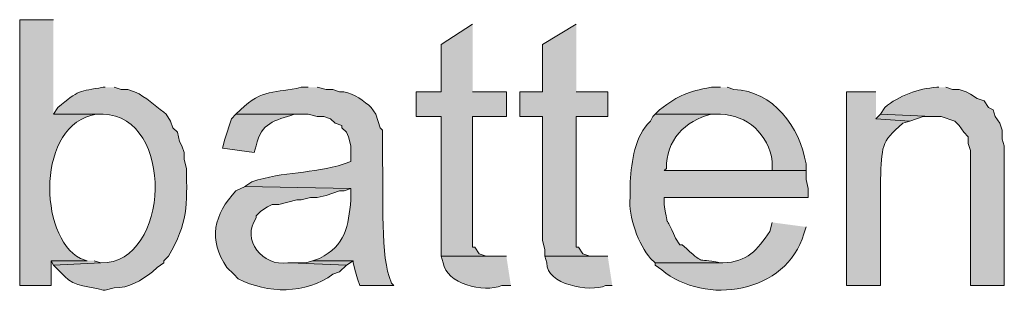
# Model space of a CAD drawing. Units: inches. Extents: x 16 to 192, y 59 to 224.
# Drawn here: x 181 to 190, y 222 to 224 of the extents above; entities that cross this region are included whole.
import ezdxf

# ---------------------------------------------------------------- set-up
doc = ezdxf.new("R2010")
doc.units = ezdxf.units.IN
doc.header["$MEASUREMENT"] = 0
doc.layers.add('Layer 1', color=7, linetype='Continuous')

msp = doc.modelspace()

# ---------------------------------------------------------------- hatches: boundary and pattern name
at = {"layer": 'Layer 1', "true_color": 0xffffff}
h = msp.add_hatch(color=7, dxfattribs=at)
edge = h.paths.add_edge_path()
edge.add_spline(control_points=[(180.9115, 224.3949), (180.9115, 224.3949), (180.594, 224.3949), (180.594, 224.3949), (180.594, 224.3949), (180.594, 221.8972), (180.594, 221.8972), (180.594, 221.8972), (180.8903, 221.8972), (180.8903, 221.8972), (180.8903, 221.8972), (180.8903, 222.13), (180.8903, 222.13), (180.8903, 222.13), (181.229, 222.13), (181.229, 222.13), (181.229, 222.13), (181.1655, 222.1512), (181.1655, 222.1512), (180.7658, 222.3569), (180.7503, 223.4212), (181.3137, 223.5059), (181.3137, 223.5059), (181.3772, 223.5059), (181.3772, 223.5059), (181.3772, 223.5059), (180.9115, 223.5059), (180.9115, 223.5059)], knot_values=[0, 0, 0, 0, 0.352778, 0.352778, 0.352778, 0.705556, 0.705556, 0.705556, 1.058333, 1.058333, 1.058333, 1.411111, 1.411111, 1.411111, 1.763889, 1.763889, 1.763889, 2.116667, 2.116667, 2.116667, 2.469444, 2.469444, 2.469444, 2.822222, 2.822222, 2.822222, 3.175, 3.175, 3.175, 3.175], degree=3, periodic=0)
edge.add_line((180.9115, 223.5059), (180.9115, 224.3949))
for points in [[(184.8485, 224.3526), (184.5522, 224.162), (184.5522, 223.7175), (184.3193, 223.7175), (184.3193, 223.4847), (184.5522, 223.4847), (184.5522, 222.1724), (185.0178, 222.1724), (184.9755, 222.1724), (184.912, 222.1935), (184.8697, 222.2571), (184.8485, 222.2571), (184.8485, 223.4847), (185.166, 223.4847), (185.166, 223.7175), (184.8485, 223.7175)], [(185.8222, 224.3526), (185.5047, 224.162), (185.5047, 223.7175), (185.293, 223.7175), (185.293, 223.4847), (185.5047, 223.4847), (185.5047, 222.3206), (185.5258, 222.2359), (185.5258, 222.1724), (185.9915, 222.1724), (185.9492, 222.1724), (185.8857, 222.1935), (185.8433, 222.2571), (185.8222, 222.2571), (185.8222, 223.4847), (186.1185, 223.4847), (186.1185, 223.7175), (185.8222, 223.7175)], [(188.6797, 223.5059), (188.6373, 223.4635), (188.9548, 223.4424), (189.0818, 223.4847), (189.1665, 223.4847)], [(181.229, 222.13), (180.8903, 222.13), (180.9115, 222.0877), (181.356, 222.1089), (181.2925, 222.13)], [(183.3457, 222.13), (183.2821, 222.1089), (183.134, 222.1089), (183.6631, 222.0877), (183.7266, 222.13)]]:
    msp.add_hatch(color=7, dxfattribs=at).paths.add_polyline_path(points)
h = msp.add_hatch(color=7, dxfattribs=at)
edge = h.paths.add_edge_path()
edge.add_spline(control_points=[(181.3983, 223.7599), (181.3983, 223.7599), (181.3772, 223.7599), (181.3772, 223.7599), (181.156, 223.7186), (181.1454, 223.7387), (180.9538, 223.5694), (180.9538, 223.5694), (180.9115, 223.5059), (180.9115, 223.5059), (180.9115, 223.5059), (181.3772, 223.5059), (181.3772, 223.5059), (182.0485, 223.4925), (182.0174, 222.1082), (181.356, 222.1089), (181.356, 222.1089), (180.9115, 222.0877), (180.9115, 222.0877), (180.9115, 222.0877), (180.975, 222.0242), (180.975, 222.0242), (180.975, 222.0242), (181.0173, 221.9819), (181.0173, 221.9819), (181.1062, 221.882), (181.2604, 221.8933), (181.3772, 221.8549), (181.3772, 221.8549), (181.3983, 221.8549), (181.3983, 221.8549), (181.3983, 221.8549), (181.483, 221.8761), (181.483, 221.8761), (181.6174, 221.8683), (181.7377, 221.9501), (181.8428, 222.0242), (181.8428, 222.0242), (181.8852, 222.0665), (181.8852, 222.0665), (181.8852, 222.0665), (181.9487, 222.1089), (181.9487, 222.1089), (181.9487, 222.1089), (181.9487, 222.13), (181.9487, 222.13), (181.9487, 222.13), (181.991, 222.1724), (181.991, 222.1724), (182.1748, 222.485), (182.1667, 222.6564), (182.1603, 222.9979), (182.1603, 222.9979), (182.1392, 223.0826), (182.1392, 223.0826), (182.1392, 223.0826), (182.1392, 223.146), (182.1392, 223.146), (182.1392, 223.146), (182.118, 223.2095), (182.118, 223.2095), (182.118, 223.2095), (182.0968, 223.2519), (182.0968, 223.2519), (182.0968, 223.2519), (182.0757, 223.3366), (182.0757, 223.3366), (182.0757, 223.3366), (182.0333, 223.3789), (182.0333, 223.3789), (182.0333, 223.3789), (182.0122, 223.4424), (182.0122, 223.4424), (182.0122, 223.4424), (181.9698, 223.5059), (181.9698, 223.5059), (181.9698, 223.5059), (181.9487, 223.5271), (181.9487, 223.5271), (181.8545, 223.5881), (181.7899, 223.666), (181.6735, 223.7175), (181.6735, 223.7175), (181.61, 223.7387), (181.61, 223.7387), (181.61, 223.7387), (181.5465, 223.7387), (181.5465, 223.7387), (181.5465, 223.7387), (181.483, 223.7599), (181.483, 223.7599)], knot_values=[0, 0, 0, 0, 0.352778, 0.352778, 0.352778, 0.705556, 0.705556, 0.705556, 1.058333, 1.058333, 1.058333, 1.411111, 1.411111, 1.411111, 1.763889, 1.763889, 1.763889, 2.116667, 2.116667, 2.116667, 2.469444, 2.469444, 2.469444, 2.822222, 2.822222, 2.822222, 3.175, 3.175, 3.175, 3.527778, 3.527778, 3.527778, 3.880556, 3.880556, 3.880556, 4.233333, 4.233333, 4.233333, 4.586111, 4.586111, 4.586111, 4.938889, 4.938889, 4.938889, 5.291667, 5.291667, 5.291667, 5.644444, 5.644444, 5.644444, 5.997222, 5.997222, 5.997222, 6.35, 6.35, 6.35, 6.702778, 6.702778, 6.702778, 7.055556, 7.055556, 7.055556, 7.408333, 7.408333, 7.408333, 7.761111, 7.761111, 7.761111, 8.113889, 8.113889, 8.113889, 8.466667, 8.466667, 8.466667, 8.819444, 8.819444, 8.819444, 9.172222, 9.172222, 9.172222, 9.525, 9.525, 9.525, 9.877778, 9.877778, 9.877778, 10.230556, 10.230556, 10.230556, 10.583333, 10.583333, 10.583333, 10.583333], degree=3, periodic=0)
edge.add_line((181.483, 223.7599), (181.3983, 223.7599))
h = msp.add_hatch(color=7, dxfattribs=at)
edge = h.paths.add_edge_path()
edge.add_spline(control_points=[(183.3033, 223.7599), (183.3033, 223.7599), (183.2398, 223.7599), (183.2398, 223.7599), (182.9929, 223.6999), (182.8754, 223.7521), (182.6683, 223.5482), (182.6683, 223.5482), (182.626, 223.5059), (182.626, 223.5059), (182.626, 223.5059), (183.3033, 223.5059), (183.3033, 223.5059), (183.3033, 223.5059), (183.388, 223.4847), (183.388, 223.4847), (183.388, 223.4847), (183.4515, 223.4847), (183.4515, 223.4847), (183.4515, 223.4847), (183.515, 223.4636), (183.515, 223.4636), (183.515, 223.4636), (183.5573, 223.4212), (183.5573, 223.4212), (183.5573, 223.4212), (183.6208, 223.4001), (183.6208, 223.4001), (183.6208, 223.4001), (183.6208, 223.3789), (183.6208, 223.3789), (183.6208, 223.3789), (183.6631, 223.3366), (183.6631, 223.3366), (183.6631, 223.3366), (183.6843, 223.2942), (183.6843, 223.2942), (183.6843, 223.2942), (183.7055, 223.2095), (183.7055, 223.2095), (183.7055, 223.2095), (183.7055, 223.0614), (183.7055, 223.0614), (183.7055, 223.0614), (183.642, 223.0402), (183.642, 223.0402), (183.3368, 222.9407), (183.0811, 222.975), (182.7742, 222.8709), (182.7742, 222.8709), (182.7106, 222.8286), (182.7106, 222.8286), (182.7106, 222.8286), (183.7055, 222.8074), (183.7055, 222.8074), (183.7055, 222.8074), (183.7055, 222.7016), (183.7055, 222.7016), (183.6815, 222.4553), (183.6557, 222.2743), (183.4092, 222.1512), (183.4092, 222.1512), (183.3457, 222.13), (183.3457, 222.13), (183.3457, 222.13), (183.7266, 222.13), (183.7266, 222.13), (183.7266, 222.13), (183.7266, 222.1089), (183.7266, 222.1089), (183.7266, 222.1089), (183.7478, 222.0242), (183.7478, 222.0242), (183.7478, 222.0242), (183.769, 221.9607), (183.769, 221.9607), (183.769, 221.9607), (183.7901, 221.8972), (183.7901, 221.8972), (183.7901, 221.8972), (184.1076, 221.8972), (184.1076, 221.8972), (184.1076, 221.8972), (184.0865, 221.9184), (184.0865, 221.9184), (184.0865, 221.9184), (184.0653, 221.9819), (184.0653, 221.9819), (183.9803, 222.2154), (184.012, 222.8822), (184.0018, 223.0826), (184.0018, 223.0826), (184.0018, 223.3577), (184.0018, 223.3577), (184.0018, 223.3577), (183.9807, 223.3789), (183.9807, 223.3789), (183.9807, 223.3789), (183.9383, 223.5059), (183.9383, 223.5059), (183.9383, 223.5059), (183.896, 223.5694), (183.896, 223.5694), (183.896, 223.5694), (183.8748, 223.5906), (183.8748, 223.5906), (183.7919, 223.6562), (183.7055, 223.7207), (183.5996, 223.7175), (183.5996, 223.7175), (183.5361, 223.7387), (183.5361, 223.7387), (183.5361, 223.7387), (183.4727, 223.7387), (183.4727, 223.7387), (183.4727, 223.7387), (183.388, 223.7599), (183.388, 223.7599)], knot_values=[0, 0, 0, 0, 0.352778, 0.352778, 0.352778, 0.705556, 0.705556, 0.705556, 1.058333, 1.058333, 1.058333, 1.411111, 1.411111, 1.411111, 1.763889, 1.763889, 1.763889, 2.116667, 2.116667, 2.116667, 2.469444, 2.469444, 2.469444, 2.822222, 2.822222, 2.822222, 3.175, 3.175, 3.175, 3.527778, 3.527778, 3.527778, 3.880556, 3.880556, 3.880556, 4.233333, 4.233333, 4.233333, 4.586111, 4.586111, 4.586111, 4.938889, 4.938889, 4.938889, 5.291667, 5.291667, 5.291667, 5.644444, 5.644444, 5.644444, 5.997222, 5.997222, 5.997222, 6.35, 6.35, 6.35, 6.702778, 6.702778, 6.702778, 7.055556, 7.055556, 7.055556, 7.408333, 7.408333, 7.408333, 7.761111, 7.761111, 7.761111, 8.113889, 8.113889, 8.113889, 8.466667, 8.466667, 8.466667, 8.819444, 8.819444, 8.819444, 9.172222, 9.172222, 9.172222, 9.525, 9.525, 9.525, 9.877778, 9.877778, 9.877778, 10.230556, 10.230556, 10.230556, 10.583333, 10.583333, 10.583333, 10.936111, 10.936111, 10.936111, 11.288889, 11.288889, 11.288889, 11.641667, 11.641667, 11.641667, 11.994444, 11.994444, 11.994444, 12.347222, 12.347222, 12.347222, 12.7, 12.7, 12.7, 13.052778, 13.052778, 13.052778, 13.405556, 13.405556, 13.405556, 13.758333, 13.758333, 13.758333, 13.758333], degree=3, periodic=0)
edge.add_line((183.388, 223.7599), (183.3033, 223.7599))
h = msp.add_hatch(color=7, dxfattribs=at)
edge = h.paths.add_edge_path()
edge.add_spline(control_points=[(187.1768, 223.7599), (187.1768, 223.7599), (187.0922, 223.7599), (187.0922, 223.7599), (186.86, 223.7161), (186.8008, 223.6946), (186.6053, 223.5482), (186.6053, 223.5482), (186.563, 223.5059), (186.563, 223.5059), (186.563, 223.5059), (187.1768, 223.5059), (187.1768, 223.5059), (187.4291, 223.5002), (187.6291, 223.3203), (187.6637, 223.0614), (187.6637, 223.0614), (187.6637, 222.9767), (187.6637, 222.9767), (187.6637, 222.9767), (186.6477, 222.9767), (186.6477, 222.9767), (186.6477, 222.9767), (187.9812, 222.9767), (187.9812, 222.9767), (187.9812, 222.9767), (187.9812, 223.0402), (187.9812, 223.0402), (187.923, 223.3842), (187.6721, 223.7278), (187.3038, 223.7387), (187.3038, 223.7387), (187.2403, 223.7599), (187.2403, 223.7599)], knot_values=[0, 0, 0, 0, 0.352778, 0.352778, 0.352778, 0.705556, 0.705556, 0.705556, 1.058333, 1.058333, 1.058333, 1.411111, 1.411111, 1.411111, 1.763889, 1.763889, 1.763889, 2.116667, 2.116667, 2.116667, 2.469444, 2.469444, 2.469444, 2.822222, 2.822222, 2.822222, 3.175, 3.175, 3.175, 3.527778, 3.527778, 3.527778, 3.880556, 3.880556, 3.880556, 3.880556], degree=3, periodic=0)
edge.add_line((187.2403, 223.7599), (187.1768, 223.7599))
h = msp.add_hatch(color=7, dxfattribs=at)
edge = h.paths.add_edge_path()
edge.add_spline(control_points=[(189.23, 223.7599), (189.23, 223.7599), (189.2088, 223.7599), (189.2088, 223.7599), (189.0346, 223.7475), (188.8546, 223.6837), (188.722, 223.5694), (188.722, 223.5694), (188.6797, 223.5059), (188.6797, 223.5059), (188.6797, 223.5059), (189.1665, 223.4847), (189.1665, 223.4847), (189.1665, 223.4847), (189.2512, 223.4847), (189.2512, 223.4847), (189.2512, 223.4847), (189.3782, 223.4424), (189.3782, 223.4424), (189.3782, 223.4424), (189.4205, 223.4001), (189.4205, 223.4001), (189.4205, 223.4001), (189.4628, 223.3366), (189.4628, 223.3366), (189.4628, 223.3366), (189.5052, 223.2942), (189.5052, 223.2942), (189.5052, 223.2942), (189.5052, 223.2307), (189.5052, 223.2307), (189.5052, 223.2307), (189.5263, 223.1672), (189.5263, 223.1672), (189.5263, 223.1672), (189.5263, 221.8972), (189.5263, 221.8972), (189.5263, 221.8972), (189.8438, 221.8972), (189.8438, 221.8972), (189.8438, 221.8972), (189.8438, 223.2095), (189.8438, 223.2095), (189.8438, 223.2095), (189.8227, 223.2731), (189.8227, 223.2731), (189.8227, 223.2731), (189.8227, 223.3577), (189.8227, 223.3577), (189.8227, 223.3577), (189.8015, 223.4212), (189.8015, 223.4212), (189.8015, 223.4212), (189.7592, 223.4847), (189.7592, 223.4847), (189.7592, 223.4847), (189.738, 223.5482), (189.738, 223.5482), (189.738, 223.5482), (189.6957, 223.5694), (189.6957, 223.5694), (189.6957, 223.5694), (189.6533, 223.6329), (189.6533, 223.6329), (189.6533, 223.6329), (189.5898, 223.654), (189.5898, 223.654), (189.5898, 223.654), (189.5263, 223.6964), (189.5263, 223.6964), (189.5263, 223.6964), (189.484, 223.7175), (189.484, 223.7175), (189.484, 223.7175), (189.4205, 223.7387), (189.4205, 223.7387), (189.4205, 223.7387), (189.357, 223.7387), (189.357, 223.7387), (189.357, 223.7387), (189.2935, 223.7599), (189.2935, 223.7599)], knot_values=[0, 0, 0, 0, 0.352778, 0.352778, 0.352778, 0.705556, 0.705556, 0.705556, 1.058333, 1.058333, 1.058333, 1.411111, 1.411111, 1.411111, 1.763889, 1.763889, 1.763889, 2.116667, 2.116667, 2.116667, 2.469444, 2.469444, 2.469444, 2.822222, 2.822222, 2.822222, 3.175, 3.175, 3.175, 3.527778, 3.527778, 3.527778, 3.880556, 3.880556, 3.880556, 4.233333, 4.233333, 4.233333, 4.586111, 4.586111, 4.586111, 4.938889, 4.938889, 4.938889, 5.291667, 5.291667, 5.291667, 5.644444, 5.644444, 5.644444, 5.997222, 5.997222, 5.997222, 6.35, 6.35, 6.35, 6.702778, 6.702778, 6.702778, 7.055556, 7.055556, 7.055556, 7.408333, 7.408333, 7.408333, 7.761111, 7.761111, 7.761111, 8.113889, 8.113889, 8.113889, 8.466667, 8.466667, 8.466667, 8.819444, 8.819444, 8.819444, 9.172222, 9.172222, 9.172222, 9.525, 9.525, 9.525, 9.525], degree=3, periodic=0)
edge.add_line((189.2935, 223.7599), (189.23, 223.7599))
h = msp.add_hatch(color=7, dxfattribs=at)
edge = h.paths.add_edge_path()
edge.add_spline(control_points=[(188.6373, 223.7175), (188.6373, 223.7175), (188.3621, 223.7175), (188.3621, 223.7175), (188.3621, 223.7175), (188.3621, 221.8972), (188.3621, 221.8972), (188.3621, 221.8972), (188.6797, 221.8972), (188.6797, 221.8972), (188.6797, 221.8972), (188.6797, 222.892), (188.6797, 222.892), (188.6983, 223.1961), (188.6761, 223.2455), (188.8913, 223.4212), (188.8913, 223.4212), (188.9548, 223.4424), (188.9548, 223.4424), (188.9548, 223.4424), (188.6373, 223.4635), (188.6373, 223.4635)], knot_values=[0, 0, 0, 0, 0.352778, 0.352778, 0.352778, 0.705556, 0.705556, 0.705556, 1.058333, 1.058333, 1.058333, 1.411111, 1.411111, 1.411111, 1.763889, 1.763889, 1.763889, 2.116667, 2.116667, 2.116667, 2.469444, 2.469444, 2.469444, 2.469444], degree=3, periodic=0)
edge.add_line((188.6373, 223.4635), (188.6373, 223.7175))
h = msp.add_hatch(color=7, dxfattribs=at)
edge = h.paths.add_edge_path()
edge.add_spline(control_points=[(182.626, 223.5059), (182.626, 223.5059), (182.5836, 223.4635), (182.5836, 223.4635), (182.5836, 223.4635), (182.5201, 223.273), (182.5201, 223.273), (182.5201, 223.273), (182.499, 223.1884), (182.499, 223.1884), (182.499, 223.1884), (182.7953, 223.146), (182.7953, 223.146), (182.7953, 223.146), (182.8165, 223.2095), (182.8165, 223.2095), (182.8624, 223.4307), (182.9893, 223.4448), (183.1763, 223.5059), (183.1763, 223.5059), (183.261, 223.5059), (183.261, 223.5059)], knot_values=[0, 0, 0, 0, 0.352778, 0.352778, 0.352778, 0.705556, 0.705556, 0.705556, 1.058333, 1.058333, 1.058333, 1.411111, 1.411111, 1.411111, 1.763889, 1.763889, 1.763889, 2.116667, 2.116667, 2.116667, 2.469444, 2.469444, 2.469444, 2.469444], degree=3, periodic=0)
edge.add_line((183.261, 223.5059), (182.626, 223.5059))
h = msp.add_hatch(color=7, dxfattribs=at)
edge = h.paths.add_edge_path()
edge.add_spline(control_points=[(186.563, 223.5059), (186.563, 223.5059), (186.5418, 223.4847), (186.5418, 223.4847), (186.5418, 223.4847), (186.5207, 223.4424), (186.5207, 223.4424), (186.3672, 223.2977), (186.3439, 223.0663), (186.3302, 222.8709), (186.3302, 222.8709), (186.3302, 222.7227), (186.3302, 222.7227), (186.3065, 222.547), (186.4099, 222.28), (186.5207, 222.1512), (186.5207, 222.1512), (186.563, 222.1089), (186.563, 222.1089), (186.563, 222.1089), (187.198, 222.1089), (187.198, 222.1089), (187.198, 222.1089), (187.1768, 222.1089), (187.1768, 222.1089), (186.9168, 222.1678), (187.0569, 222.0754), (186.817, 222.2782), (186.817, 222.2782), (186.7958, 222.2782), (186.7958, 222.2782), (186.7958, 222.2782), (186.7535, 222.3417), (186.7535, 222.3417), (186.6473, 222.6014), (186.696, 222.3911), (186.6477, 222.6592), (186.6477, 222.6592), (186.6477, 222.7227), (186.6477, 222.7227), (186.6477, 222.7227), (188.0023, 222.7227), (188.0023, 222.7227), (188.0023, 222.7227), (188.0023, 222.8074), (188.0023, 222.8074), (188.0023, 222.8074), (187.9812, 222.892), (187.9812, 222.892), (187.9812, 222.892), (187.9812, 222.9767), (187.9812, 222.9767), (187.9812, 222.9767), (186.6477, 222.9767), (186.6477, 222.9767), (186.6477, 222.9767), (186.6688, 222.9979), (186.6688, 222.9979), (186.6653, 223.2554), (186.8435, 223.4509), (187.0922, 223.5059), (187.0922, 223.5059), (187.1768, 223.5059), (187.1768, 223.5059)], knot_values=[0, 0, 0, 0, 0.352778, 0.352778, 0.352778, 0.705556, 0.705556, 0.705556, 1.058333, 1.058333, 1.058333, 1.411111, 1.411111, 1.411111, 1.763889, 1.763889, 1.763889, 2.116667, 2.116667, 2.116667, 2.469444, 2.469444, 2.469444, 2.822222, 2.822222, 2.822222, 3.175, 3.175, 3.175, 3.527778, 3.527778, 3.527778, 3.880556, 3.880556, 3.880556, 4.233333, 4.233333, 4.233333, 4.586111, 4.586111, 4.586111, 4.938889, 4.938889, 4.938889, 5.291667, 5.291667, 5.291667, 5.644444, 5.644444, 5.644444, 5.997222, 5.997222, 5.997222, 6.35, 6.35, 6.35, 6.702778, 6.702778, 6.702778, 7.055556, 7.055556, 7.055556, 7.408333, 7.408333, 7.408333, 7.408333], degree=3, periodic=0)
edge.add_line((187.1768, 223.5059), (186.563, 223.5059))
h = msp.add_hatch(color=7, dxfattribs=at)
edge = h.paths.add_edge_path()
edge.add_spline(control_points=[(182.7107, 222.8286), (182.7107, 222.8286), (182.626, 222.7862), (182.626, 222.7862), (182.4182, 222.5657), (182.3607, 222.3255), (182.5413, 222.0665), (182.5413, 222.0665), (182.6048, 222.0031), (182.6048, 222.0031), (182.6048, 222.0031), (182.6471, 221.9607), (182.6471, 221.9607), (182.9184, 221.8203), (183.2843, 221.8126), (183.5361, 222.0031), (183.5361, 222.0031), (183.5996, 222.0242), (183.5996, 222.0242), (183.5996, 222.0242), (183.6631, 222.0877), (183.6631, 222.0877), (183.6631, 222.0877), (183.134, 222.1089), (183.134, 222.1089), (183.134, 222.1089), (183.1128, 222.1089), (183.1128, 222.1089), (182.8775, 222.0761), (182.6704, 222.3258), (182.8165, 222.5322), (182.8165, 222.5322), (182.8165, 222.5534), (182.8165, 222.5534), (182.8165, 222.5534), (182.8588, 222.5957), (182.8588, 222.5957), (182.8588, 222.5957), (182.9223, 222.638), (182.9223, 222.638), (182.9223, 222.638), (182.9647, 222.6592), (182.9647, 222.6592), (182.9647, 222.6592), (183.0281, 222.6592), (183.0281, 222.6592), (183.0281, 222.6592), (183.1975, 222.7015), (183.1975, 222.7015), (183.1975, 222.7015), (183.2398, 222.7015), (183.2398, 222.7015), (183.2398, 222.7015), (183.3245, 222.7227), (183.3245, 222.7227), (183.3245, 222.7227), (183.388, 222.7227), (183.388, 222.7227), (183.388, 222.7227), (183.4727, 222.7439), (183.4727, 222.7439), (183.4727, 222.7439), (183.5996, 222.7862), (183.5996, 222.7862), (183.5996, 222.7862), (183.642, 222.7862), (183.642, 222.7862), (183.642, 222.7862), (183.7055, 222.8074), (183.7055, 222.8074)], knot_values=[0, 0, 0, 0, 0.352778, 0.352778, 0.352778, 0.705556, 0.705556, 0.705556, 1.058333, 1.058333, 1.058333, 1.411111, 1.411111, 1.411111, 1.763889, 1.763889, 1.763889, 2.116667, 2.116667, 2.116667, 2.469444, 2.469444, 2.469444, 2.822222, 2.822222, 2.822222, 3.175, 3.175, 3.175, 3.527778, 3.527778, 3.527778, 3.880556, 3.880556, 3.880556, 4.233333, 4.233333, 4.233333, 4.586111, 4.586111, 4.586111, 4.938889, 4.938889, 4.938889, 5.291667, 5.291667, 5.291667, 5.644444, 5.644444, 5.644444, 5.997222, 5.997222, 5.997222, 6.35, 6.35, 6.35, 6.702778, 6.702778, 6.702778, 7.055556, 7.055556, 7.055556, 7.408333, 7.408333, 7.408333, 7.761111, 7.761111, 7.761111, 8.113889, 8.113889, 8.113889, 8.113889], degree=3, periodic=0)
edge.add_line((183.7055, 222.8074), (182.7107, 222.8286))
h = msp.add_hatch(color=7, dxfattribs=at)
edge = h.paths.add_edge_path()
edge.add_spline(control_points=[(187.6637, 222.4899), (187.6637, 222.4899), (187.6425, 222.4052), (187.6425, 222.4052), (187.5194, 222.2281), (187.4358, 222.1191), (187.198, 222.1089), (187.198, 222.1089), (186.563, 222.1089), (186.563, 222.1089), (186.563, 222.1089), (186.563, 222.0877), (186.563, 222.0877), (186.563, 222.0877), (186.6265, 222.0454), (186.6265, 222.0454), (187.0287, 221.7018), (187.803, 221.8235), (187.96, 222.384), (187.96, 222.384), (187.9812, 222.4475), (187.9812, 222.4475)], knot_values=[0, 0, 0, 0, 0.352778, 0.352778, 0.352778, 0.705556, 0.705556, 0.705556, 1.058333, 1.058333, 1.058333, 1.411111, 1.411111, 1.411111, 1.763889, 1.763889, 1.763889, 2.116667, 2.116667, 2.116667, 2.469444, 2.469444, 2.469444, 2.469444], degree=3, periodic=0)
edge.add_line((187.9812, 222.4475), (187.6637, 222.4899))
h = msp.add_hatch(color=7, dxfattribs=at)
edge = h.paths.add_edge_path()
edge.add_spline(control_points=[(185.166, 222.1724), (185.166, 222.1724), (184.5522, 222.1724), (184.5522, 222.1724), (184.5522, 222.1724), (184.5733, 222.1089), (184.5733, 222.1089), (184.5973, 221.9194), (184.9522, 221.8235), (185.1236, 221.8972), (185.1236, 221.8972), (185.2083, 221.8972), (185.2083, 221.8972)], knot_values=[0, 0, 0, 0, 0.352778, 0.352778, 0.352778, 0.705556, 0.705556, 0.705556, 1.058333, 1.058333, 1.058333, 1.411111, 1.411111, 1.411111, 1.411111], degree=3, periodic=0)
edge.add_line((185.2083, 221.8972), (185.166, 222.1724))
h = msp.add_hatch(color=7, dxfattribs=at)
edge = h.paths.add_edge_path()
edge.add_spline(control_points=[(186.1185, 222.1724), (186.1185, 222.1724), (185.5258, 222.1724), (185.5258, 222.1724), (185.5258, 222.1724), (185.547, 222.1089), (185.547, 222.1089), (185.5343, 221.9078), (185.9552, 221.8291), (186.0973, 221.8972), (186.0973, 221.8972), (186.1608, 221.8972), (186.1608, 221.8972)], knot_values=[0, 0, 0, 0, 0.352778, 0.352778, 0.352778, 0.705556, 0.705556, 0.705556, 1.058333, 1.058333, 1.058333, 1.411111, 1.411111, 1.411111, 1.411111], degree=3, periodic=0)
edge.add_line((186.1608, 221.8972), (186.1185, 222.1724))

# ---------------------------------------------------------------- linework, layer by layer
at = {"layer": 'Layer 1', "lineweight": 0}
for points in [[(184.8485, 224.3526), (184.5522, 224.162), (184.5522, 223.7175), (184.3193, 223.7175), (184.3193, 223.4847), (184.5522, 223.4847), (184.5522, 222.1724), (185.0178, 222.1724), (184.9755, 222.1724), (184.912, 222.1935), (184.8697, 222.2571), (184.8485, 222.2571), (184.8485, 223.4847), (185.166, 223.4847), (185.166, 223.7175), (184.8485, 223.7175)], [(185.8222, 224.3526), (185.5047, 224.162), (185.5047, 223.7175), (185.293, 223.7175), (185.293, 223.4847), (185.5047, 223.4847), (185.5047, 222.3206), (185.5258, 222.2359), (185.5258, 222.1724), (185.9915, 222.1724), (185.9492, 222.1724), (185.8857, 222.1935), (185.8433, 222.2571), (185.8222, 222.2571), (185.8222, 223.4847), (186.1185, 223.4847), (186.1185, 223.7175), (185.8222, 223.7175)], [(188.6797, 223.5059), (188.6373, 223.4635), (188.9548, 223.4424), (189.0818, 223.4847), (189.1665, 223.4847)], [(181.229, 222.13), (180.8903, 222.13), (180.9115, 222.0877), (181.356, 222.1089), (181.2925, 222.13)], [(183.3457, 222.13), (183.2821, 222.1089), (183.134, 222.1089), (183.6631, 222.0877), (183.7266, 222.13)]]:
    msp.add_lwpolyline(points, dxfattribs=at)
for points, knots in [([(180.9115, 224.3949), (180.9115, 224.3949), (180.594, 224.3949), (180.594, 224.3949), (180.594, 224.3949), (180.594, 221.8972), (180.594, 221.8972), (180.594, 221.8972), (180.8903, 221.8972), (180.8903, 221.8972), (180.8903, 221.8972), (180.8903, 222.13), (180.8903, 222.13), (180.8903, 222.13), (181.229, 222.13), (181.229, 222.13), (181.229, 222.13), (181.1655, 222.1512), (181.1655, 222.1512), (180.7658, 222.3569), (180.7503, 223.4212), (181.3137, 223.5059), (181.3137, 223.5059), (181.3772, 223.5059), (181.3772, 223.5059), (181.3772, 223.5059), (180.9115, 223.5059), (180.9115, 223.5059)], [0, 0, 0, 0, 1, 1, 1, 2, 2, 2, 3, 3, 3, 4, 4, 4, 5, 5, 5, 6, 6, 6, 7, 7, 7, 8, 8, 8, 9, 9, 9, 9]), ([(181.3983, 223.7599), (181.3983, 223.7599), (181.3772, 223.7599), (181.3772, 223.7599), (181.156, 223.7186), (181.1454, 223.7387), (180.9538, 223.5694), (180.9538, 223.5694), (180.9115, 223.5059), (180.9115, 223.5059), (180.9115, 223.5059), (181.3772, 223.5059), (181.3772, 223.5059), (182.0485, 223.4925), (182.0174, 222.1082), (181.356, 222.1089), (181.356, 222.1089), (180.9115, 222.0877), (180.9115, 222.0877), (180.9115, 222.0877), (180.975, 222.0242), (180.975, 222.0242), (180.975, 222.0242), (181.0173, 221.9819), (181.0173, 221.9819), (181.1062, 221.882), (181.2604, 221.8933), (181.3772, 221.8549), (181.3772, 221.8549), (181.3983, 221.8549), (181.3983, 221.8549), (181.3983, 221.8549), (181.483, 221.8761), (181.483, 221.8761), (181.6174, 221.8683), (181.7377, 221.9501), (181.8428, 222.0242), (181.8428, 222.0242), (181.8852, 222.0665), (181.8852, 222.0665), (181.8852, 222.0665), (181.9487, 222.1089), (181.9487, 222.1089), (181.9487, 222.1089), (181.9487, 222.13), (181.9487, 222.13), (181.9487, 222.13), (181.991, 222.1724), (181.991, 222.1724), (182.1748, 222.485), (182.1667, 222.6564), (182.1603, 222.9979), (182.1603, 222.9979), (182.1392, 223.0826), (182.1392, 223.0826), (182.1392, 223.0826), (182.1392, 223.146), (182.1392, 223.146), (182.1392, 223.146), (182.118, 223.2095), (182.118, 223.2095), (182.118, 223.2095), (182.0968, 223.2519), (182.0968, 223.2519), (182.0968, 223.2519), (182.0757, 223.3366), (182.0757, 223.3366), (182.0757, 223.3366), (182.0333, 223.3789), (182.0333, 223.3789), (182.0333, 223.3789), (182.0122, 223.4424), (182.0122, 223.4424), (182.0122, 223.4424), (181.9698, 223.5059), (181.9698, 223.5059), (181.9698, 223.5059), (181.9487, 223.5271), (181.9487, 223.5271), (181.8545, 223.5881), (181.7899, 223.666), (181.6735, 223.7175), (181.6735, 223.7175), (181.61, 223.7387), (181.61, 223.7387), (181.61, 223.7387), (181.5465, 223.7387), (181.5465, 223.7387), (181.5465, 223.7387), (181.483, 223.7599), (181.483, 223.7599)], [0, 0, 0, 0, 1, 1, 1, 2, 2, 2, 3, 3, 3, 4, 4, 4, 5, 5, 5, 6, 6, 6, 7, 7, 7, 8, 8, 8, 9, 9, 9, 10, 10, 10, 11, 11, 11, 12, 12, 12, 13, 13, 13, 14, 14, 14, 15, 15, 15, 16, 16, 16, 17, 17, 17, 18, 18, 18, 19, 19, 19, 20, 20, 20, 21, 21, 21, 22, 22, 22, 23, 23, 23, 24, 24, 24, 25, 25, 25, 26, 26, 26, 27, 27, 27, 28, 28, 28, 29, 29, 29, 30, 30, 30, 30]), ([(183.3033, 223.7599), (183.3033, 223.7599), (183.2398, 223.7599), (183.2398, 223.7599), (182.9929, 223.6999), (182.8754, 223.7521), (182.6683, 223.5482), (182.6683, 223.5482), (182.626, 223.5059), (182.626, 223.5059), (182.626, 223.5059), (183.3033, 223.5059), (183.3033, 223.5059), (183.3033, 223.5059), (183.388, 223.4847), (183.388, 223.4847), (183.388, 223.4847), (183.4515, 223.4847), (183.4515, 223.4847), (183.4515, 223.4847), (183.515, 223.4636), (183.515, 223.4636), (183.515, 223.4636), (183.5573, 223.4212), (183.5573, 223.4212), (183.5573, 223.4212), (183.6208, 223.4001), (183.6208, 223.4001), (183.6208, 223.4001), (183.6208, 223.3789), (183.6208, 223.3789), (183.6208, 223.3789), (183.6631, 223.3366), (183.6631, 223.3366), (183.6631, 223.3366), (183.6843, 223.2942), (183.6843, 223.2942), (183.6843, 223.2942), (183.7055, 223.2095), (183.7055, 223.2095), (183.7055, 223.2095), (183.7055, 223.0614), (183.7055, 223.0614), (183.7055, 223.0614), (183.642, 223.0402), (183.642, 223.0402), (183.3368, 222.9407), (183.0811, 222.975), (182.7742, 222.8709), (182.7742, 222.8709), (182.7106, 222.8286), (182.7106, 222.8286), (182.7106, 222.8286), (183.7055, 222.8074), (183.7055, 222.8074), (183.7055, 222.8074), (183.7055, 222.7016), (183.7055, 222.7016), (183.6815, 222.4553), (183.6557, 222.2743), (183.4092, 222.1512), (183.4092, 222.1512), (183.3457, 222.13), (183.3457, 222.13), (183.3457, 222.13), (183.7266, 222.13), (183.7266, 222.13), (183.7266, 222.13), (183.7266, 222.1089), (183.7266, 222.1089), (183.7266, 222.1089), (183.7478, 222.0242), (183.7478, 222.0242), (183.7478, 222.0242), (183.769, 221.9607), (183.769, 221.9607), (183.769, 221.9607), (183.7901, 221.8972), (183.7901, 221.8972), (183.7901, 221.8972), (184.1076, 221.8972), (184.1076, 221.8972), (184.1076, 221.8972), (184.0865, 221.9184), (184.0865, 221.9184), (184.0865, 221.9184), (184.0653, 221.9819), (184.0653, 221.9819), (183.9803, 222.2154), (184.012, 222.8822), (184.0018, 223.0826), (184.0018, 223.0826), (184.0018, 223.3577), (184.0018, 223.3577), (184.0018, 223.3577), (183.9807, 223.3789), (183.9807, 223.3789), (183.9807, 223.3789), (183.9383, 223.5059), (183.9383, 223.5059), (183.9383, 223.5059), (183.896, 223.5694), (183.896, 223.5694), (183.896, 223.5694), (183.8748, 223.5906), (183.8748, 223.5906), (183.7919, 223.6562), (183.7055, 223.7207), (183.5996, 223.7175), (183.5996, 223.7175), (183.5361, 223.7387), (183.5361, 223.7387), (183.5361, 223.7387), (183.4727, 223.7387), (183.4727, 223.7387), (183.4727, 223.7387), (183.388, 223.7599), (183.388, 223.7599)], [0, 0, 0, 0, 1, 1, 1, 2, 2, 2, 3, 3, 3, 4, 4, 4, 5, 5, 5, 6, 6, 6, 7, 7, 7, 8, 8, 8, 9, 9, 9, 10, 10, 10, 11, 11, 11, 12, 12, 12, 13, 13, 13, 14, 14, 14, 15, 15, 15, 16, 16, 16, 17, 17, 17, 18, 18, 18, 19, 19, 19, 20, 20, 20, 21, 21, 21, 22, 22, 22, 23, 23, 23, 24, 24, 24, 25, 25, 25, 26, 26, 26, 27, 27, 27, 28, 28, 28, 29, 29, 29, 30, 30, 30, 31, 31, 31, 32, 32, 32, 33, 33, 33, 34, 34, 34, 35, 35, 35, 36, 36, 36, 37, 37, 37, 38, 38, 38, 39, 39, 39, 39]), ([(187.1768, 223.7599), (187.1768, 223.7599), (187.0922, 223.7599), (187.0922, 223.7599), (186.86, 223.7161), (186.8008, 223.6946), (186.6053, 223.5482), (186.6053, 223.5482), (186.563, 223.5059), (186.563, 223.5059), (186.563, 223.5059), (187.1768, 223.5059), (187.1768, 223.5059), (187.4291, 223.5002), (187.6291, 223.3203), (187.6637, 223.0614), (187.6637, 223.0614), (187.6637, 222.9767), (187.6637, 222.9767), (187.6637, 222.9767), (186.6477, 222.9767), (186.6477, 222.9767), (186.6477, 222.9767), (187.9812, 222.9767), (187.9812, 222.9767), (187.9812, 222.9767), (187.9812, 223.0402), (187.9812, 223.0402), (187.923, 223.3842), (187.6721, 223.7278), (187.3038, 223.7387), (187.3038, 223.7387), (187.2403, 223.7599), (187.2403, 223.7599)], [0, 0, 0, 0, 1, 1, 1, 2, 2, 2, 3, 3, 3, 4, 4, 4, 5, 5, 5, 6, 6, 6, 7, 7, 7, 8, 8, 8, 9, 9, 9, 10, 10, 10, 11, 11, 11, 11]), ([(189.23, 223.7599), (189.23, 223.7599), (189.2088, 223.7599), (189.2088, 223.7599), (189.0346, 223.7475), (188.8546, 223.6837), (188.722, 223.5694), (188.722, 223.5694), (188.6797, 223.5059), (188.6797, 223.5059), (188.6797, 223.5059), (189.1665, 223.4847), (189.1665, 223.4847), (189.1665, 223.4847), (189.2512, 223.4847), (189.2512, 223.4847), (189.2512, 223.4847), (189.3782, 223.4424), (189.3782, 223.4424), (189.3782, 223.4424), (189.4205, 223.4001), (189.4205, 223.4001), (189.4205, 223.4001), (189.4628, 223.3366), (189.4628, 223.3366), (189.4628, 223.3366), (189.5052, 223.2942), (189.5052, 223.2942), (189.5052, 223.2942), (189.5052, 223.2307), (189.5052, 223.2307), (189.5052, 223.2307), (189.5263, 223.1672), (189.5263, 223.1672), (189.5263, 223.1672), (189.5263, 221.8972), (189.5263, 221.8972), (189.5263, 221.8972), (189.8438, 221.8972), (189.8438, 221.8972), (189.8438, 221.8972), (189.8438, 223.2095), (189.8438, 223.2095), (189.8438, 223.2095), (189.8227, 223.2731), (189.8227, 223.2731), (189.8227, 223.2731), (189.8227, 223.3577), (189.8227, 223.3577), (189.8227, 223.3577), (189.8015, 223.4212), (189.8015, 223.4212), (189.8015, 223.4212), (189.7592, 223.4847), (189.7592, 223.4847), (189.7592, 223.4847), (189.738, 223.5482), (189.738, 223.5482), (189.738, 223.5482), (189.6957, 223.5694), (189.6957, 223.5694), (189.6957, 223.5694), (189.6533, 223.6329), (189.6533, 223.6329), (189.6533, 223.6329), (189.5898, 223.654), (189.5898, 223.654), (189.5898, 223.654), (189.5263, 223.6964), (189.5263, 223.6964), (189.5263, 223.6964), (189.484, 223.7175), (189.484, 223.7175), (189.484, 223.7175), (189.4205, 223.7387), (189.4205, 223.7387), (189.4205, 223.7387), (189.357, 223.7387), (189.357, 223.7387), (189.357, 223.7387), (189.2935, 223.7599), (189.2935, 223.7599)], [0, 0, 0, 0, 1, 1, 1, 2, 2, 2, 3, 3, 3, 4, 4, 4, 5, 5, 5, 6, 6, 6, 7, 7, 7, 8, 8, 8, 9, 9, 9, 10, 10, 10, 11, 11, 11, 12, 12, 12, 13, 13, 13, 14, 14, 14, 15, 15, 15, 16, 16, 16, 17, 17, 17, 18, 18, 18, 19, 19, 19, 20, 20, 20, 21, 21, 21, 22, 22, 22, 23, 23, 23, 24, 24, 24, 25, 25, 25, 26, 26, 26, 27, 27, 27, 27]), ([(188.6373, 223.7175), (188.6373, 223.7175), (188.3621, 223.7175), (188.3621, 223.7175), (188.3621, 223.7175), (188.3621, 221.8972), (188.3621, 221.8972), (188.3621, 221.8972), (188.6797, 221.8972), (188.6797, 221.8972), (188.6797, 221.8972), (188.6797, 222.892), (188.6797, 222.892), (188.6983, 223.1961), (188.6761, 223.2455), (188.8913, 223.4212), (188.8913, 223.4212), (188.9548, 223.4424), (188.9548, 223.4424), (188.9548, 223.4424), (188.6373, 223.4635), (188.6373, 223.4635)], [0, 0, 0, 0, 1, 1, 1, 2, 2, 2, 3, 3, 3, 4, 4, 4, 5, 5, 5, 6, 6, 6, 7, 7, 7, 7]), ([(182.626, 223.5059), (182.626, 223.5059), (182.5836, 223.4635), (182.5836, 223.4635), (182.5836, 223.4635), (182.5201, 223.273), (182.5201, 223.273), (182.5201, 223.273), (182.499, 223.1884), (182.499, 223.1884), (182.499, 223.1884), (182.7953, 223.146), (182.7953, 223.146), (182.7953, 223.146), (182.8165, 223.2095), (182.8165, 223.2095), (182.8624, 223.4307), (182.9893, 223.4448), (183.1763, 223.5059), (183.1763, 223.5059), (183.261, 223.5059), (183.261, 223.5059)], [0, 0, 0, 0, 1, 1, 1, 2, 2, 2, 3, 3, 3, 4, 4, 4, 5, 5, 5, 6, 6, 6, 7, 7, 7, 7]), ([(186.563, 223.5059), (186.563, 223.5059), (186.5418, 223.4847), (186.5418, 223.4847), (186.5418, 223.4847), (186.5207, 223.4424), (186.5207, 223.4424), (186.3672, 223.2977), (186.3439, 223.0663), (186.3302, 222.8709), (186.3302, 222.8709), (186.3302, 222.7227), (186.3302, 222.7227), (186.3065, 222.547), (186.4099, 222.28), (186.5207, 222.1512), (186.5207, 222.1512), (186.563, 222.1089), (186.563, 222.1089), (186.563, 222.1089), (187.198, 222.1089), (187.198, 222.1089), (187.198, 222.1089), (187.1768, 222.1089), (187.1768, 222.1089), (186.9168, 222.1678), (187.0569, 222.0754), (186.817, 222.2782), (186.817, 222.2782), (186.7958, 222.2782), (186.7958, 222.2782), (186.7958, 222.2782), (186.7535, 222.3417), (186.7535, 222.3417), (186.6473, 222.6014), (186.696, 222.3911), (186.6477, 222.6592), (186.6477, 222.6592), (186.6477, 222.7227), (186.6477, 222.7227), (186.6477, 222.7227), (188.0023, 222.7227), (188.0023, 222.7227), (188.0023, 222.7227), (188.0023, 222.8074), (188.0023, 222.8074), (188.0023, 222.8074), (187.9812, 222.892), (187.9812, 222.892), (187.9812, 222.892), (187.9812, 222.9767), (187.9812, 222.9767), (187.9812, 222.9767), (186.6477, 222.9767), (186.6477, 222.9767), (186.6477, 222.9767), (186.6688, 222.9979), (186.6688, 222.9979), (186.6653, 223.2554), (186.8435, 223.4509), (187.0922, 223.5059), (187.0922, 223.5059), (187.1768, 223.5059), (187.1768, 223.5059)], [0, 0, 0, 0, 1, 1, 1, 2, 2, 2, 3, 3, 3, 4, 4, 4, 5, 5, 5, 6, 6, 6, 7, 7, 7, 8, 8, 8, 9, 9, 9, 10, 10, 10, 11, 11, 11, 12, 12, 12, 13, 13, 13, 14, 14, 14, 15, 15, 15, 16, 16, 16, 17, 17, 17, 18, 18, 18, 19, 19, 19, 20, 20, 20, 21, 21, 21, 21]), ([(182.7107, 222.8286), (182.7107, 222.8286), (182.626, 222.7862), (182.626, 222.7862), (182.4182, 222.5657), (182.3607, 222.3255), (182.5413, 222.0665), (182.5413, 222.0665), (182.6048, 222.0031), (182.6048, 222.0031), (182.6048, 222.0031), (182.6471, 221.9607), (182.6471, 221.9607), (182.9184, 221.8203), (183.2843, 221.8126), (183.5361, 222.0031), (183.5361, 222.0031), (183.5996, 222.0242), (183.5996, 222.0242), (183.5996, 222.0242), (183.6631, 222.0877), (183.6631, 222.0877), (183.6631, 222.0877), (183.134, 222.1089), (183.134, 222.1089), (183.134, 222.1089), (183.1128, 222.1089), (183.1128, 222.1089), (182.8775, 222.0761), (182.6704, 222.3258), (182.8165, 222.5322), (182.8165, 222.5322), (182.8165, 222.5534), (182.8165, 222.5534), (182.8165, 222.5534), (182.8588, 222.5957), (182.8588, 222.5957), (182.8588, 222.5957), (182.9223, 222.638), (182.9223, 222.638), (182.9223, 222.638), (182.9647, 222.6592), (182.9647, 222.6592), (182.9647, 222.6592), (183.0281, 222.6592), (183.0281, 222.6592), (183.0281, 222.6592), (183.1975, 222.7015), (183.1975, 222.7015), (183.1975, 222.7015), (183.2398, 222.7015), (183.2398, 222.7015), (183.2398, 222.7015), (183.3245, 222.7227), (183.3245, 222.7227), (183.3245, 222.7227), (183.388, 222.7227), (183.388, 222.7227), (183.388, 222.7227), (183.4727, 222.7439), (183.4727, 222.7439), (183.4727, 222.7439), (183.5996, 222.7862), (183.5996, 222.7862), (183.5996, 222.7862), (183.642, 222.7862), (183.642, 222.7862), (183.642, 222.7862), (183.7055, 222.8074), (183.7055, 222.8074)], [0, 0, 0, 0, 1, 1, 1, 2, 2, 2, 3, 3, 3, 4, 4, 4, 5, 5, 5, 6, 6, 6, 7, 7, 7, 8, 8, 8, 9, 9, 9, 10, 10, 10, 11, 11, 11, 12, 12, 12, 13, 13, 13, 14, 14, 14, 15, 15, 15, 16, 16, 16, 17, 17, 17, 18, 18, 18, 19, 19, 19, 20, 20, 20, 21, 21, 21, 22, 22, 22, 23, 23, 23, 23]), ([(187.6637, 222.4899), (187.6637, 222.4899), (187.6425, 222.4052), (187.6425, 222.4052), (187.5194, 222.2281), (187.4358, 222.1191), (187.198, 222.1089), (187.198, 222.1089), (186.563, 222.1089), (186.563, 222.1089), (186.563, 222.1089), (186.563, 222.0877), (186.563, 222.0877), (186.563, 222.0877), (186.6265, 222.0454), (186.6265, 222.0454), (187.0287, 221.7018), (187.803, 221.8235), (187.96, 222.384), (187.96, 222.384), (187.9812, 222.4475), (187.9812, 222.4475)], [0, 0, 0, 0, 1, 1, 1, 2, 2, 2, 3, 3, 3, 4, 4, 4, 5, 5, 5, 6, 6, 6, 7, 7, 7, 7]), ([(185.166, 222.1724), (185.166, 222.1724), (184.5522, 222.1724), (184.5522, 222.1724), (184.5522, 222.1724), (184.5733, 222.1089), (184.5733, 222.1089), (184.5973, 221.9194), (184.9522, 221.8235), (185.1236, 221.8972), (185.1236, 221.8972), (185.2083, 221.8972), (185.2083, 221.8972)], [0, 0, 0, 0, 1, 1, 1, 2, 2, 2, 3, 3, 3, 4, 4, 4, 4]), ([(186.1185, 222.1724), (186.1185, 222.1724), (185.5258, 222.1724), (185.5258, 222.1724), (185.5258, 222.1724), (185.547, 222.1089), (185.547, 222.1089), (185.5343, 221.9078), (185.9552, 221.8291), (186.0973, 221.8972), (186.0973, 221.8972), (186.1608, 221.8972), (186.1608, 221.8972)], [0, 0, 0, 0, 1, 1, 1, 2, 2, 2, 3, 3, 3, 4, 4, 4, 4])]:
    msp.add_open_spline(points, degree=3, knots=knots, dxfattribs=at)

doc.saveas('drawing.dxf')
